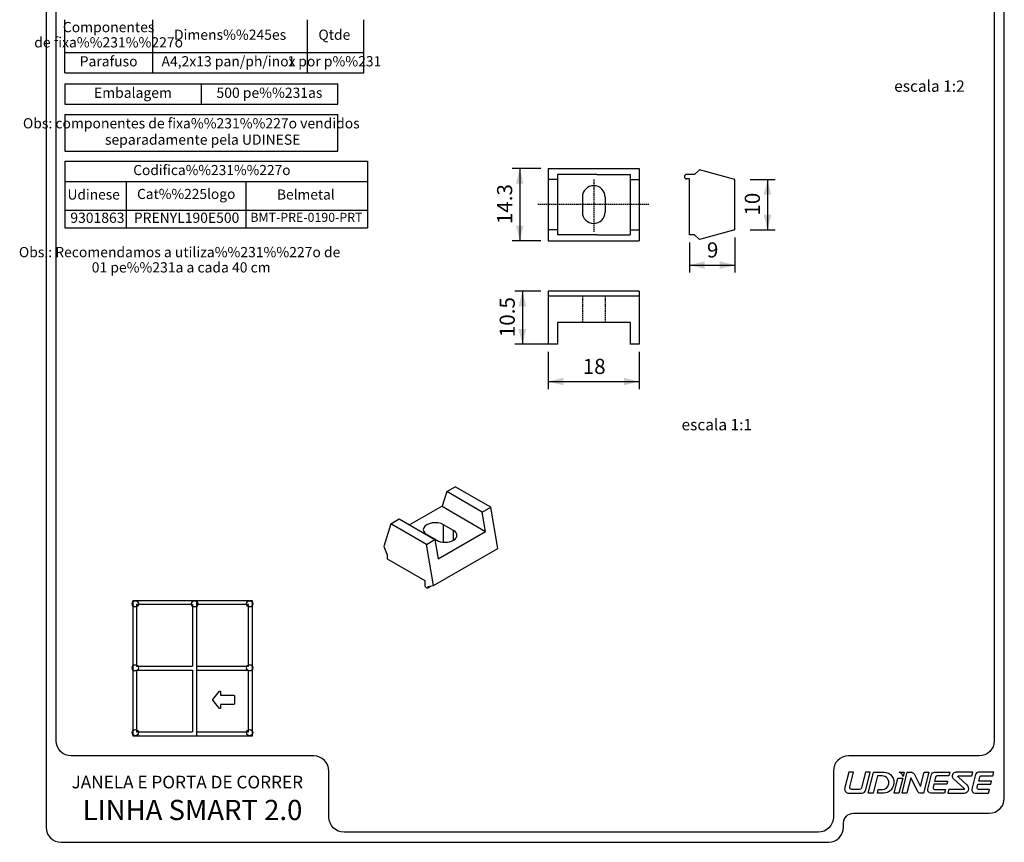
# Model space of a CAD drawing. Extents: x 277 to 472, y 13 to 293.
# Drawn here: x 277 to 472, y 13 to 176 of the extents above; entities that cross this region are included whole.
import ezdxf
from ezdxf.enums import TextEntityAlignment as Align

# ---------------------------------------------------------------- set-up
doc = ezdxf.new("R2010")
doc.units = 0
doc.header["$MEASUREMENT"] = 0
doc.linetypes.add('HIDDEN', pattern=[0.375, 0.25, -0.125])
doc.layers.get('DEFPOINTS').update_dxf_attribs({"linetype": 'CONTINUOUS'})
doc.layers.add('DESENHO', color=7, linetype='CONTINUOUS')
doc.layers.add('PORTUGUES', color=7, linetype='CONTINUOUS')
doc.styles.add('txt', font='TXT', dxfattribs={"height": 0.2})
doc.dimstyles.new('MSADIM', dxfattribs={"dimtxt": 3, "dimasz": 3, "dimexe": 1.5, "dimexo": 1.5, "dimgap": 1.5, "dimtad": 1, "dimdec": 3, "dimzin": 2, "dimtxsty": 'txt', "dimcen": 1.5, "dimazin": 3, "dimtfac": 1, "dimtdec": 3, "dimtofl": 0, "dimtmove": 0, "dimatfit": 3, "dimtvp": 1.5, "dimtolj": 1, "dimtzin": 2})

# ---------------------------------------------------------------- blocks, each defined once
blk = doc.blocks.new('*O0')
at = {"layer": 'PORTUGUES', "color": 7, "linetype": 'CONTINUOUS'}
blk.add_line((7.28, 2.07), (7.3, 2.07), dxfattribs=at)
for points in [[(-13.73, -0.83), (-13.01, 2.07), (-13.97, 2.07), (-14.79, -1.24), (-14.79, -1.24, 0.414214), (-13.97, -2.07), (-13.97, -2.07), (-11.39, -2.07), (-11.38, -2.07, 0.344151), (-10.58, -1.44), (-10.58, -1.44), (-9.71, 2.07), (-10.66, 2.07), (-11.44, -1.03), (-11.44, -1.03, -0.344185), (-11.84, -1.34), (-11.84, -1.34), (-13.33, -1.34), (-13.33, -1.34, -0.487955), (-13.73, -0.83)], [(-8.99, 2.07), (-6.98, 2.07), (-6.98, 2.07, -0.509124), (-5.13, -0.47, -0.36266), (-7.03, -2.07), (-7.03, -2.07), (-8.29, -2.07), (-8.11, -1.34), (-7.29, -1.34), (-7.29, -1.34, 0.344138), (-6.06, -0.38), (-6.05, -0.34, 0.487943), (-7.36, 1.34), (-7.36, 1.34), (-8.29, 1.34), (-9.14, -2.07), (-10.1, -2.07), (-9.09, 1.99), (-9.09, 1.99, -0.34417), (-8.99, 2.07), (-8.99, 2.07), (-8.99, 2.07)], [(-3.21, 1.22, 0.255497), (-3.95, 2.07), (-3.95, 2.07), (-2.99, 2.07), (-3.21, 1.22), (-3.21, 1.22)], [(-3.39, -2.07), (-2.36, 2.07), (-1.56, 2.07), (-1.56, 2.07, -0.281163), (-1.01, 1.73), (-1.01, 1.73), (0.25, -0.72), (0.95, 2.07), (1.9, 2.07), (0.87, -2.07), (0.27, -2.07), (0.27, -2.07, -0.281161), (-0.28, -1.73), (-0.28, -1.73), (-1.67, 0.98), (-2.43, -2.07), (-3.39, -2.07)], [(2.43, 1.6, -0.344151), (3.03, 2.07), (3.03, 2.07), (6.06, 2.07), (5.88, 1.34), (3.56, 1.34), (3.56, 1.34, 0.344151), (3.26, 1.11), (3.26, 1.11), (3.06, 0.31), (5.62, 0.31), (5.47, -0.31), (2.91, -0.31), (2.75, -0.96), (2.75, -0.96, 0.487954), (3.05, -1.34), (3.05, -1.34), (5.21, -1.34), (5.03, -2.07), (2.3, -2.07), (2.3, -2.07, -0.487895), (1.7, -1.3), (1.7, -1.3), (2.43, 1.6), (2.43, 1.6)], [(7.77, 1.34), (10.46, 1.34), (10.64, 2.07), (7.28, 2.07), (7.3, 2.07, 0.691889), (6.78, 0.74), (6.78, 0.74), (8.9, -1.16), (8.9, -1.16, -0.687616), (8.83, -1.34), (8.83, -1.34), (5.85, -1.34), (5.67, -2.07), (8.88, -2.07), (8.88, -2.07, 0.687533), (9.5, -0.45), (9.51, -0.46), (7.7, 1.16), (7.7, 1.16, -0.687516), (7.77, 1.34), (7.77, 1.34)], [(14.79, 2.07), (11.76, 2.07), (11.76, 2.07, 0.344151), (11.16, 1.6), (11.16, 1.6), (10.44, -1.3), (10.44, -1.3, 0.487895), (11.04, -2.07), (11.04, -2.07), (13.76, -2.07), (13.94, -1.34), (11.78, -1.34), (11.78, -1.34, -0.487954), (11.48, -0.96), (11.48, -0.96), (11.64, -0.31), (14.2, -0.31), (14.35, 0.31), (11.8, 0.31), (12, 1.11), (12, 1.11, -0.344151), (12.3, 1.34), (12.3, 1.34), (14.61, 1.34), (14.79, 2.07)]]:
    blk.add_lwpolyline(points, format="xyb", dxfattribs=at)
blk.add_lwpolyline([(-4.24, 0.93), (-3.28, 0.93), (-4.03, -2.07), (-4.99, -2.07), (-4.24, 0.93)], close=True, dxfattribs=at)
blk = doc.blocks.new('*O1')
at = {"layer": 'DESENHO', "color": 7, "linetype": 'CONTINUOUS'}
for p, q in [((11.86, 13.39), (-11.86, 13.39)), ((-11.86, 13.39), (-11.86, -13.39)), ((0, 12.63), (-11.1, 12.63)), ((-11.1, 12.63), (-11.1, 0.38)), ((0, 12.63), (0, 0.38)), ((0.77, 13.39), (0.77, -13.39)), ((11.1, 12.63), (0.77, 12.63)), ((11.1, 0.38), (11.1, 12.63)), ((11.86, -13.39), (11.86, 13.39)), ((-11.1, 0.38), (0, 0.38)), ((0.77, 0.38), (11.1, 0.38)), ((-11.1, -0.38), (0, -0.38)), ((-11.1, -0.38), (-11.1, -12.63)), ((0, -0.38), (0, -12.63)), ((0.77, -0.38), (11.1, -0.38)), ((11.1, -12.63), (11.1, -0.38)), ((-11.86, -13.39), (11.86, -13.39)), ((-11.1, -12.63), (0, -12.63)), ((0.77, -12.63), (11.1, -12.63))]:
    blk.add_line(p, q, dxfattribs=at)
blk.add_lwpolyline([(8.33, -5.48), (8.33, -7.05, -0.414214), (8.22, -7.16), (5.55, -7.16), (5.55, -7.89, -0.704112), (5.35, -7.96), (5.35, -7.96), (4.02, -6.33, -0.358059), (4.02, -6.2), (5.35, -4.57, -0.704112), (5.55, -4.64), (5.55, -5.37), (8.22, -5.37, -0.414214), (8.33, -5.48)], format="xyb", dxfattribs=at)
for centre in [(-11.34, 12.76), (0.41, 12.76), (11.34, 12.76), (-11.34, 0.07), (11.34, 0.07), (-11.34, -12.76), (11.34, -12.76)]:
    blk.add_circle(centre, 0.62, dxfattribs=at)
blk = doc.blocks.new('*N2')
at = {"layer": 'DEFPOINTS', "color": 0, "linetype": 'BYBLOCK'}
for p in [(419.8814, 144.2331), (424.8367, 144.2331), (423.3367, 139.23305), (419.8814, 134.2331)]:
    blk.add_point(p, dxfattribs=at).dxf.unprotected_set("ltscale", 0)
at = {"layer": 'DESENHO', "color": 7, "linetype": 'CONTINUOUS'}
for p, q in [((421.3814, 144.2331), (426.3367, 144.2331)), ((424.8367, 144.2331), (424.8367, 134.2331)), ((421.3814, 134.2331), (426.3367, 134.2331))]:
    blk.add_line(p, q, dxfattribs=at)
for points in [[(424.0867, 141.2331), (424.8367, 144.2331), (424.0867, 141.2331), (425.5867, 141.2331)], [(425.5867, 137.2331), (424.8367, 134.2331), (425.5867, 137.2331), (424.0867, 137.2331)]]:
    blk.add_solid(points, dxfattribs=at)
at = {"layer": 'DESENHO', "color": 7, "linetype": 'CONTINUOUS', "insert": (423.3367, 137.0528), "char_height": 3, "width": 29.04075, "attachment_point": 7, "rotation": 90, "style": 'txt'}
blk.add_mtext('{\\A0;10}', dxfattribs=at)
blk = doc.blocks.new('*N3')
at = {"layer": 'DEFPOINTS', "color": 0, "linetype": 'BYBLOCK'}
for p in [(409.3814, 133.2331), (418.3814, 134.2331), (409.3814, 127.2503), (413.8814, 128.7503)]:
    blk.add_point(p, dxfattribs=at).dxf.unprotected_set("ltscale", 0)
at = {"layer": 'DESENHO', "color": 7, "linetype": 'CONTINUOUS'}
for p, q in [((409.3814, 131.7331), (409.3814, 125.7503)), ((418.3814, 132.7331), (418.3814, 125.7503)), ((409.3814, 127.2503), (418.3814, 127.2503))]:
    blk.add_line(p, q, dxfattribs=at)
for points in [[(412.3814, 126.5003), (409.3814, 127.2503), (412.3814, 126.5003), (412.3814, 128.0003)], [(415.3814, 128.0003), (418.3814, 127.2503), (415.3814, 128.0003), (415.3814, 126.5003)]]:
    blk.add_solid(points, dxfattribs=at)
at = {"layer": 'DESENHO', "color": 7, "linetype": 'CONTINUOUS', "insert": (412.8344, 128.7503), "char_height": 3, "width": 25.641, "attachment_point": 7, "style": 'txt'}
blk.add_mtext('{\\A0;9}', dxfattribs=at)
blk = doc.blocks.new('*N4')
at = {"layer": 'DEFPOINTS', "color": 0, "linetype": 'BYBLOCK'}
for p in [(376.2335, 122.0831), (381.3814, 122.0831), (374.7335, 116.83305), (383.1814, 111.5831)]:
    blk.add_point(p, dxfattribs=at).dxf.unprotected_set("ltscale", 0)
at = {"layer": 'DESENHO', "color": 7, "linetype": 'CONTINUOUS'}
for p, q in [((379.8814, 122.0831), (374.7335, 122.0831)), ((376.2335, 122.0831), (376.2335, 111.5831)), ((381.6814, 111.5831), (374.7335, 111.5831))]:
    blk.add_line(p, q, dxfattribs=at)
for points in [[(375.4835, 119.0831), (376.2335, 122.0831), (375.4835, 119.0831), (376.9835, 119.0831)], [(376.9835, 114.5831), (376.2335, 111.5831), (376.9835, 114.5831), (375.4835, 114.5831)]]:
    blk.add_solid(points, dxfattribs=at)
at = {"layer": 'DESENHO', "color": 7, "linetype": 'CONTINUOUS', "insert": (374.7335, 112.9534), "char_height": 3, "width": 34.13895, "attachment_point": 7, "rotation": 90, "style": 'txt'}
blk.add_mtext('{\\A0;10.5}', dxfattribs=at)
blk = doc.blocks.new('*N5')
at = {"layer": 'DEFPOINTS', "color": 0, "linetype": 'BYBLOCK'}
for p in [(381.3814, 111.5831), (399.3814, 111.5831), (390.38145, 105.6656), (381.3814, 104.1656)]:
    blk.add_point(p, dxfattribs=at).dxf.unprotected_set("ltscale", 0)
at = {"layer": 'DESENHO', "color": 7, "linetype": 'CONTINUOUS'}
for p, q in [((381.3814, 110.0831), (381.3814, 102.6656)), ((399.3814, 110.0831), (399.3814, 102.6656)), ((381.3814, 104.1656), (399.3814, 104.1656))]:
    blk.add_line(p, q, dxfattribs=at)
for points in [[(384.3814, 103.4156), (381.3814, 104.1656), (384.3814, 103.4156), (384.3814, 104.9156)], [(396.3814, 104.9156), (399.3814, 104.1656), (396.3814, 104.9156), (396.3814, 103.4156)]]:
    blk.add_solid(points, dxfattribs=at)
at = {"layer": 'DESENHO', "color": 7, "linetype": 'CONTINUOUS', "insert": (388.2012, 105.6656), "char_height": 3, "width": 29.04075, "attachment_point": 7, "style": 'txt'}
blk.add_mtext('{\\A0;18}', dxfattribs=at)
blk = doc.blocks.new('*O6')
at = {"layer": 'DESENHO', "color": 7, "linetype": 'CONTINUOUS'}
for p, q in [((-4, 6), (-4.55, 6)), ((-3, 6), (-4, 6)), ((-2, 6.92), (-3, 6)), ((5, 5), (-2, 6.92)), ((-4, 5.1), (-4.55, 5.1)), ((-4, -6), (-4, 5.1)), ((5, -5), (5, 5)), ((5, -5), (-2, -6.92)), ((-3, -6), (-4, -6)), ((-2, -6.92), (-3, -6))]:
    blk.add_line(p, q, dxfattribs=at)
blk.add_arc((-4.55, 5.55), 0.45, 90.0011, 269.9989, dxfattribs=at)
blk = doc.blocks.new('*O7')
at = {"layer": 'DESENHO', "color": 7, "linetype": 'CONTINUOUS'}
for p, q in [((1.17, 9.07), (2.83, 10.03)), ((9.9, 5.95), (2.83, 10.03)), ((1.17, 9.07), (0.25, 6.17)), ((8.24, 4.99), (1.17, 9.07)), ((0.25, 6.17), (-6.18, 2.45)), ((0.25, 6.17), (8.9, 1.18)), ((8.24, 4.99), (9.9, 5.95)), ((11.31, -2.22), (9.9, 5.95)), ((8.9, 1.18), (8.24, 4.99)), ((-9.9, 2.68), (-11.31, -1.81)), ((-9.9, 2.68), (-8.24, 3.64)), ((-2.83, -1.4), (-9.9, 2.68)), ((-8.24, 3.64), (-1.17, -0.44)), ((0.54, -0.96), (0.54, 2.49)), ((2.52, 1.35), (0.54, 2.49)), ((-2.78, 0.57), (-0.8, -0.57)), ((-0.51, -4.25), (8.9, 1.18)), ((2.52, -0.57), (2.52, 1.35)), ((-11.31, -1.81), (-10.61, -3.44)), ((-2.83, -1.4), (-1.17, -0.44)), ((-1.41, -9.57), (-2.83, -1.4)), ((-1.17, -0.44), (-0.51, -4.25)), ((-10.61, -3.44), (-10.61, -4.26)), ((-1.41, -9.57), (11.31, -2.22)), ((-10.61, -4.26), (-3.18, -8.55)), ((-3.18, -8.55), (-3.18, -9.38)), ((-2.58, -10.01), (-2.02, -9.68)), ((-2.48, -9.77), (-1.41, -9.57))]:
    blk.add_line(p, q, dxfattribs=at)
for centre, major_axis, start_param, end_param in [((-1.12, 1.53), (2.35, 0), 0.785398, 3.926991), ((0.86, 0.39), (2.35, 0), 3.926991, 0.785398), ((-2.83, -9.57), (0.25, -0.433), 3.945041, 0.803448)]:
    blk.add_ellipse(centre, major_axis=major_axis, ratio=0.57735, start_param=start_param, end_param=end_param, dxfattribs=at)
blk = doc.blocks.new('*N8')
at = {"layer": 'DEFPOINTS', "color": 0, "linetype": 'BYBLOCK'}
for p in [(375.7197, 146.3831), (381.3814, 146.3831), (374.2197, 139.23305), (381.3814, 132.0831)]:
    blk.add_point(p, dxfattribs=at).dxf.unprotected_set("ltscale", 0)
at = {"layer": 'DESENHO', "color": 7, "linetype": 'CONTINUOUS'}
for p, q in [((379.8814, 146.3831), (374.2197, 146.3831)), ((375.7197, 146.3831), (375.7197, 132.0831)), ((379.8814, 132.0831), (374.2197, 132.0831))]:
    blk.add_line(p, q, dxfattribs=at)
for points in [[(374.9697, 143.3831), (375.7197, 146.3831), (374.9697, 143.3831), (376.4697, 143.3831)], [(376.4697, 135.0831), (375.7197, 132.0831), (376.4697, 135.0831), (374.9697, 135.0831)]]:
    blk.add_solid(points, dxfattribs=at)
at = {"layer": 'DESENHO', "color": 7, "linetype": 'CONTINUOUS', "insert": (374.2197, 135.3534), "char_height": 3, "width": 34.13895, "attachment_point": 7, "rotation": 90, "style": 'txt'}
blk.add_mtext('{\\A0;14.3}', dxfattribs=at)
blk = doc.blocks.new('*O9')
at = {"layer": 'DESENHO', "color": 7, "linetype": 'CONTINUOUS'}
for p, q in [((-27.0664, 3.6452), (27.0664, 3.6452)), ((-27.0664, 3.6452), (-27.0664, -3.6448)), ((27.0664, -3.6448), (27.0664, 3.6452)), ((-27.0664, -3.6448), (27.0664, -3.6448))]:
    blk.add_line(p, q, dxfattribs=at)
at = {"layer": 'PORTUGUES', "color": 7, "linetype": 'CONTINUOUS', "style": 'txt'}
for s, p in [('Obs: componentes de fixa%%231%%227o vendidos', (-1.9597, 1.6199)), ('separadamente pela UDINESE       ', (2.4611, -1.6201))]:
    blk.add_text(s, height=2.025, dxfattribs=at).set_placement(p, align=Align.MIDDLE)
blk = doc.blocks.new('*O10')
at = {"layer": 'DESENHO', "color": 7, "linetype": 'CONTINUOUS'}
for p, q in [((-27.0664, 2.0252), (27.0664, 2.0252)), ((-27.0664, 2.0252), (-27.0664, -2.0248)), ((0, 2.0252), (0, -2.0248)), ((27.0664, -2.0248), (27.0664, 2.0252)), ((-27.0664, -2.0248), (27.0664, -2.0248))]:
    blk.add_line(p, q, dxfattribs=at)
at = {"layer": 'PORTUGUES', "color": 7, "linetype": 'CONTINUOUS', "style": 'txt'}
for s, p in [('Embalagem', (-13.5336, -0.0001)), ('500 pe%%231as', (13.5329, -0.0001))]:
    blk.add_text(s, height=2.025, dxfattribs=at).set_placement(p, align=Align.MIDDLE)

msp = doc.modelspace()

# ---------------------------------------------------------------- linework, layer by layer
at = {"layer": 'DESENHO', "color": 7, "linetype": 'CONTINUOUS'}
for p, q in [((285.4893, 165.359), (285.4893, 175.889)), ((302.9093, 175.889), (302.9093, 165.359)), ((333.6552, 165.359), (333.6552, 175.889)), ((344.7763, 165.359), (344.7763, 175.8891)), ((285.4894, 169.4091), (344.7762, 169.4091)), ((285.4894, 165.3591), (344.7762, 165.3591)), ((285.4893, 147.8297), (345.5336, 147.8297)), ((285.4893, 147.8297), (285.4893, 134.6297)), ((345.5336, 147.8297), (345.5336, 134.6297)), ((381.3814, 146.3831), (399.3814, 146.3831)), ((381.3814, 146.3831), (381.3814, 132.0831)), ((383.1814, 145.2331), (383.1814, 133.2331)), ((390.9996, 145.2331), (383.1814, 145.2331)), ((390.9996, 145.2331), (397.5814, 145.2331)), ((397.5814, 145.2331), (397.5814, 133.2331)), ((399.3814, 146.3831), (399.3814, 132.0831)), ((285.4893, 143.8297), (345.5336, 143.8297)), ((297.701, 143.8297), (297.701, 134.6297)), ((321.4211, 143.8297), (321.4211, 134.6297)), ((383.1814, 144.2331), (381.3814, 144.2331)), ((397.5814, 144.2331), (399.3814, 144.2331)), ((388.1314, 140.7331), (388.1314, 137.7331)), ((392.6314, 140.7331), (392.6314, 137.7331)), ((285.4893, 138.1297), (345.5336, 138.1297)), ((285.4893, 134.6297), (345.5336, 134.6297)), ((383.1814, 134.2331), (381.3814, 134.2331)), ((390.9996, 133.2331), (383.1814, 133.2331)), ((390.9996, 133.2331), (397.5814, 133.2331)), ((397.5814, 134.2331), (399.3814, 134.2331)), ((381.3814, 132.0831), (399.3814, 132.0831)), ((399.3814, 122.0831), (381.3814, 122.0831)), ((381.3814, 122.0831), (381.3814, 111.5831)), ((399.3814, 121.0831), (381.3814, 121.0831)), ((399.3814, 122.0831), (399.3814, 111.5831)), ((383.1814, 115.8831), (383.1814, 111.5831)), ((397.5814, 115.8831), (383.1814, 115.8831)), ((397.5814, 115.8831), (397.5814, 111.5831)), ((383.1814, 111.5831), (381.3814, 111.5831)), ((399.3814, 111.5831), (397.5814, 111.5831))]:
    msp.add_line(p, q, dxfattribs=at)
at = {"layer": 'DESENHO', "color": 7, "linetype": 'HIDDEN'}
for p, q in [((390.3814, 144.2084), (390.3814, 133.7745)), ((401.3199, 139.2331), (379.2884, 139.2331)), ((388.1314, 121.0831), (388.1314, 115.8831)), ((392.6314, 121.0831), (392.6314, 115.8831))]:
    msp.add_line(p, q, dxfattribs=at)
at = {"layer": 'DESENHO', "color": 7, "linetype": 'CONTINUOUS'}
for points in [[(471.797, 289.8454, 0.41316842), (468.797, 292.8347), (284.797, 292.8347, 0.41421356), (281.797, 289.8347), (281.797, 15.8347, 0.41421356), (284.797, 12.8347), (436.905, 12.8347, 0.41421356), (439.905, 15.8347), (439.905, 16.5959, -0.41421356), (441.905, 18.5959), (468.797, 18.5959, 0.41316842), (471.797, 21.5852)], [(471.797, 21.5852, 0.00089241), (471.797, 21.5959), (471.797, 289.8347, 0.00089241), (471.797, 289.8454)], [(286.797, 197.555), (361.8882, 197.555, 0.41421365), (364.8882, 200.555), (364.8882, 273.6202, -0.41421365), (367.8882, 276.6202), (466.7969, 276.6202, -0.41421356), (469.7969, 273.6202), (469.7969, 32.9472, -0.41421356), (466.7969, 29.9472), (440.905, 29.9472, 0.41421356), (437.905, 26.9472), (437.905, 17.8347, -0.41421356), (434.905, 14.8347), (340.8741, 14.8347, -0.41421356), (337.8741, 17.8347), (337.8741, 26.9472, 0.41421356), (334.8741, 29.9472), (286.797, 29.9472, -0.41421356), (283.797, 32.9472), (283.797, 194.555, -0.41421356), (286.797, 197.555)]]:
    msp.add_lwpolyline(points, format="xyb", dxfattribs=at)
for centre, start, end in [((390.3814, 140.7331), 0.000169, 180), ((390.3814, 137.7331), 180, 359.999831)]:
    msp.add_arc(centre, 2.25, start, end, dxfattribs=at)

# ---------------------------------------------------------------- block references
for name, p in [('*O10', (312.5558, 161.1445)), ('*O9', (312.5558, 153.4745)), ('*O6', (413.3814, 139.2331)), ('*O7', (360.0572, 73.2881)), ('*O1', (310.8355, 47.3397))]:
    msp.add_blockref(name, p, dxfattribs=at)
at = {"layer": 'PORTUGUES', "color": 7, "linetype": 'CONTINUOUS'}
msp.add_blockref('*O0', (454.9253, 24.6484), dxfattribs=at)

# ---------------------------------------------------------------- texts
at = {"layer": 'DESENHO', "color": 7, "linetype": 'CONTINUOUS', "style": 'txt'}
for s, height, p in [('Codifica%%231%%227o', 2, (314.6745, 145.8291)), ('Cat%%225logo', 2, (309.5854, 141.0907)), ('Udinese', 2, (291.2302, 140.9791)), ('Belmetal', 2, (333.3094, 140.9791)), ('9301863   PRENYL190E500', 2.025, (303.3599, 136.3673)), ('BMT-PRE-0190-PRT', 1.8, (333.4209, 136.4789)), ('LINHA SMART 2.0', 4, (310.8355, 18.7298))]:
    msp.add_text(s, height=height, dxfattribs=at).set_placement(p, align=Align.MIDDLE)
at = {"layer": 'DESENHO', "color": 7, "linetype": 'HIDDEN', "style": 'txt'}
for s, p in [('Obs.: Recomendamos a utiliza%%231%%227o de ', (308.5821, 129.5586)), ('01 pe%%231a a cada 40 cm', (308.5821, 126.5336))]:
    msp.add_text(s, height=2.025, dxfattribs=at).set_placement(p, align=Align.MIDDLE)
at = {"layer": 'PORTUGUES', "color": 7, "linetype": 'CONTINUOUS', "style": 'txt'}
for s, height, p in [('Componentes', 2.025, (294.1991, 174.1614)), ('Dimens%%245es', 2.025, (318.2824, 172.649)), ('Qtde', 2.025, (338.9605, 172.649)), ('de fixa%%231%%227o', 2.025, (294.1991, 171.1364)), ('Parafuso', 2.025, (294.1993, 167.384)), ('A4,2x13 pan/ph/inox ', 2.025, (318.2828, 167.384)), ('1 por p%%231', 2.025, (338.9604, 167.384)), ('escala 1:2', 2.25, (456.95, 162.4353)), ('escala 1:1', 2.25, (414.7881, 95.3282)), ('JANELA E PORTA DE CORRER', 2.5, (309.802, 24.4492))]:
    msp.add_text(s, height=height, dxfattribs=at).set_placement(p, align=Align.MIDDLE)

# ---------------------------------------------------------------- dimensions: what is measured, and where the dimension line sits
at = {"layer": 'DESENHO', "color": 7, "linetype": 'CONTINUOUS'}
for base, p1, p2, angle, picture, middle in [((375.7197, 146.3831), (381.3814, 132.0831), (381.3814, 146.3831), 270, '*N8', (374.2197, 139.233)), ((424.8367, 144.2331), (419.8814, 134.2331), (419.8814, 144.2331), 90, '*N2', (423.3367, 139.233)), ((376.2335, 122.0831), (383.1814, 111.5831), (381.3814, 122.0831), 270, '*N4', (374.7335, 116.8331))]:
    dim = msp.add_linear_dim(base=base, p1=p1, p2=p2, angle=angle, dimstyle='MSADIM', dxfattribs=at)
    dim.commit()
    dim.dimension.update_dxf_attribs({"geometry": picture, "text_midpoint": middle, "dimtype": 160})
for base, p1, p2, picture, middle in [((409.3814, 127.2503), (418.3814, 134.2331), (409.3814, 133.2331), '*N3', (413.8814, 128.7503)), ((381.3814, 104.1656), (399.3814, 111.5831), (381.3814, 111.5831), '*N5', (390.3814, 105.6656))]:
    dim = msp.add_linear_dim(base=base, p1=p1, p2=p2, dimstyle='MSADIM', dxfattribs=at)
    dim.commit()
    dim.dimension.update_dxf_attribs({"geometry": picture, "text_midpoint": middle, "dimtype": 160})

doc.saveas('drawing.dxf')
